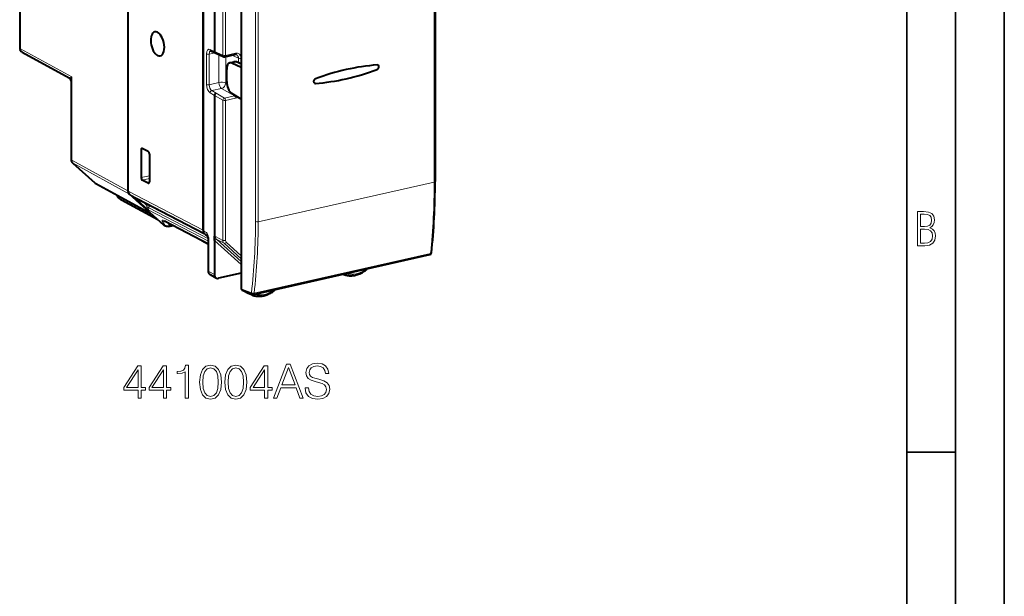
# Model space of a CAD drawing. Extents: x 0 to 420, y 0 to 297.
# Drawn here: x 319 to 420, y 180 to 239 of the extents above; entities that cross this region are included whole.
import ezdxf

# ---------------------------------------------------------------- set-up
doc = ezdxf.new("R2010")
doc.units = 0

msp = doc.modelspace()

# ---------------------------------------------------------------- linework, layer by layer
at = {"color": 7, "lineweight": 35}
for p, q in [((420, 0), (420, 297)), ((420, 0), (420, 297)), ((415, 4.99976), (415, 292)), ((410, 9.99976), (410, 287)), ((410, 194.666), (415, 194.666))]:
    msp.add_line(p, q, dxfattribs=at)
at = {"color": 7, "lineweight": 40}
for p, q in [((330.245544, 254.703674), (330.245544, 221.45253)), ((330.266449, 221.409943), (330.266449, 254.755676)), ((341.837463, 252.772675), (341.837463, 211.425842)), ((337.948029, 217.417023), (337.948029, 250.762756)), ((337.963348, 217.356262), (337.963348, 250.830414)), ((339.102325, 250.16275), (339.102325, 235.740997)), ((361.69873, 248.593384), (361.69873, 222.407303)), ((319.153046, 241.239624), (319.153046, 236.093552)), ((319.413757, 235.654541), (324.231201, 233.029343)), ((338.724304, 235.811829), (338.737305, 235.807327)), ((338.737305, 235.807327), (339.184937, 235.597244)), ((339.186676, 235.596451), (340.050476, 235.206757)), ((340.176605, 235.193954), (341.18869, 235.421722)), ((340.680267, 234.584869), (341.092804, 234.677719)), ((341.837463, 234.096497), (340.875275, 234.557159)), ((341.837463, 234.45874), (341.423981, 234.641678)), ((340.358887, 232.665771), (340.358887, 233.896957)), ((324.414093, 232.721466), (324.414093, 224.679489)), ((339.102325, 231.238892), (339.102325, 216.817017)), ((341.837463, 230.869049), (340.875275, 231.447723)), ((331.585083, 225.675659), (331.585083, 222.807693)), ((332.328156, 225.477158), (331.695007, 225.806427)), ((332.438049, 225.232117), (332.438049, 222.364487)), ((324.579651, 224.307816), (326.841248, 222.272598)), ((326.936401, 222.205246), (332.590363, 219.124207)), ((332.328156, 222.233704), (331.695007, 222.562637)), ((333.90332, 217.94278), (330.388794, 221.10524)), ((333.295715, 218.489517), (329.580597, 220.514008)), ((330.943695, 220.787384), (338.044312, 217.096451)), ((333.968079, 217.897827), (334.015228, 217.873306)), ((334.042023, 218.335587), (338.486359, 216.025406)), ((334.430634, 217.803391), (334.873962, 217.903152)), ((338.085663, 217.051575), (338.455444, 216.718842)), ((338.486359, 215.967728), (337.819855, 216.337936)), ((338.486359, 213.218948), (338.486359, 216.452118)), ((339.102325, 216.622406), (339.102325, 216.817017)), ((339.102325, 216.359009), (339.102325, 216.622406)), ((339.102325, 216.359009), (339.102325, 212.863617)), ((343.093109, 210.847305), (361.174164, 214.916321)), ((339.284058, 212.51683), (338.699677, 212.835266)), ((341.837463, 213.009308), (339.519989, 212.487778)), ((341.789429, 212.998489), (341.837463, 212.971069)), ((352.343018, 212.881943), (352.276794, 212.914047)), ((352.34314, 212.881897), (352.362122, 212.873886)), ((341.922913, 211.281174), (342.974365, 210.856949)), ((342.120789, 211.20134), (342.567841, 210.952713)), ((342.96579, 210.759689), (342.574005, 210.949509)), ((342.987213, 210.750809), (342.965942, 210.759628))]:
    msp.add_line(p, q, dxfattribs=at)
at = {"color": 7, "lineweight": 18}
for p, q in [((339.966583, 235.350983), (339.966583, 249.716675)), ((340.242615, 235.33194), (340.242615, 249.697617)), ((361.608673, 248.53624), (361.608673, 222.350159)), ((343.307922, 244.496109), (343.307922, 218.310028)), ((343.579987, 244.479019), (343.579987, 218.292938)), ((319.232971, 241.146881), (319.232971, 236.000824)), ((319.232971, 236.000824), (324.494019, 233.133896)), ((338.287811, 232.354813), (338.287811, 235.488037)), ((338.565765, 235.467987), (339.17041, 235.604065)), ((338.565765, 232.334763), (338.565765, 235.467987)), ((338.654236, 235.951294), (339.102325, 235.740997)), ((339.102325, 235.740875), (339.966583, 235.350983)), ((339.560913, 235.427612), (339.560913, 232.558716)), ((340.242615, 235.33194), (341.25473, 235.559692)), ((340.251038, 235.210709), (340.251038, 232.511093)), ((340.892303, 235.355026), (341.563293, 235.052322)), ((341.563293, 234.580048), (341.563293, 235.052322)), ((340.875275, 234.557159), (341.296875, 234.652039)), ((341.837463, 234.412888), (341.296875, 234.652039)), ((324.494019, 233.133896), (324.494019, 224.586746)), ((338.565765, 232.334763), (339.560913, 232.558716)), ((338.82608, 231.726227), (339.826172, 231.951279)), ((339.826172, 231.951279), (341.148621, 231.198837)), ((340.251038, 232.511093), (340.37326, 232.441544)), ((338.654236, 231.503296), (339.102325, 231.23877)), ((338.82608, 231.726227), (339.273254, 231.462265)), ((339.102325, 231.238892), (339.966583, 230.747147)), ((339.273254, 231.462265), (340.136536, 230.971085)), ((340.136536, 230.971085), (341.148621, 231.198837)), ((340.242615, 230.728104), (341.25473, 230.955872)), ((339.966583, 216.38147), (339.966583, 230.747147)), ((340.242615, 216.362411), (340.242615, 230.728104)), ((331.585083, 225.675659), (331.847107, 225.727325)), ((324.494019, 224.586746), (330.245544, 221.45253)), ((324.615356, 224.282608), (330.336823, 221.16478)), ((324.615356, 224.282608), (326.876953, 222.247391)), ((331.585083, 222.807693), (332.438049, 223.008987)), ((326.876953, 222.247391), (332.562958, 219.14888)), ((331.695007, 222.562637), (332.438049, 222.737991)), ((332.328156, 222.233704), (332.410645, 222.254623)), ((343.579987, 218.292938), (361.608673, 222.350159)), ((329.399811, 220.860306), (329.331268, 220.900238)), ((332.597595, 219.117722), (329.399811, 220.860306)), ((330.266449, 221.409943), (337.948029, 217.417023)), ((330.388794, 221.10524), (338.01535, 217.14093)), ((330.821259, 220.862305), (332.319, 219.514603)), ((330.821259, 220.862305), (338.031494, 217.11441)), ((331.660309, 220.414886), (332.139526, 219.983658)), ((332.139526, 219.983658), (332.139526, 220.165771)), ((332.416534, 219.964111), (332.416534, 220.02179)), ((332.319, 219.514603), (338.486359, 216.308792)), ((332.388641, 219.719513), (338.481995, 216.55217)), ((333.761292, 218.353333), (334.022491, 217.927338)), ((333.90332, 217.94278), (333.9505, 217.918259)), ((333.977264, 218.380539), (338.486359, 216.036697)), ((334.333588, 218.184021), (334.512177, 217.892776)), ((334.512177, 217.892776), (334.778564, 217.952728)), ((338.303253, 217.174026), (337.963348, 217.356262)), ((338.402466, 216.881744), (338.085663, 217.051575)), ((338.518311, 213.181854), (338.518311, 216.415024)), ((339.107483, 216.354279), (339.102325, 216.359009)), ((341.837463, 213.897797), (339.107971, 216.353851)), ((339.212738, 216.761368), (339.966583, 216.38147)), ((341.837463, 214.204987), (339.335083, 216.45668)), ((339.335083, 216.45668), (340.088928, 216.076782)), ((341.837463, 214.503403), (340.088928, 216.076782)), ((341.837463, 214.810593), (340.31604, 216.179611)), ((343.157349, 210.952698), (361.238434, 215.021698)), ((339.102325, 212.863617), (338.518311, 213.181854)), ((341.793549, 212.999435), (341.837463, 212.974365)), ((341.837463, 211.425842), (342.887054, 211.00238))]:
    msp.add_line(p, q, dxfattribs=at)
for points in [[(324.231201, 233.029343), (324.230255, 233.030151), (324.230011, 233.030609), (324.230011, 233.031647), (324.230347, 233.032425), (324.231781, 233.034149), (324.23819, 233.038818), (324.26178, 233.050644), (324.30014, 233.066452), (324.406982, 233.104935), (324.494019, 233.133896)], [(332.319, 219.514603), (332.320282, 219.5298), (332.325012, 219.549957), (332.336334, 219.584763), (332.374664, 219.683929), (332.388641, 219.719513)], [(352.529419, 212.970871), (352.514954, 212.949585), (352.499054, 212.930115), (352.464813, 212.898682), (352.430237, 212.878708), (352.387817, 212.869568), (352.362122, 212.873886)], [(354.661896, 213.450241), (354.674438, 213.42308), (354.681244, 213.399796), (354.679749, 213.376541), (354.675232, 213.370895)], [(343.160339, 210.862411), (343.137665, 210.826599), (343.111115, 210.795731), (343.073944, 210.766235), (343.035675, 210.749817), (343.001312, 210.747513), (342.987213, 210.750809)], [(345.290192, 211.341599), (345.299377, 211.320526), (345.304688, 211.302216), (345.303925, 211.279892), (345.299316, 211.273682)]]:
    msp.add_lwpolyline(points, dxfattribs=at)
at = {"color": 7, "lineweight": 40}
for points in [[(339.273254, 231.462265), (339.240173, 231.451157), (339.208496, 231.433289), (339.179443, 231.409714), (339.154205, 231.381561), (339.132965, 231.348984), (339.116791, 231.313416), (339.106384, 231.276215), (339.102325, 231.238892)], [(329.580597, 220.514008), (329.519287, 220.549377), (329.459625, 220.588089), (329.401672, 220.630737), (329.347015, 220.676697), (329.301453, 220.720581), (329.257782, 220.768921), (329.216583, 220.822235), (329.197144, 220.850906), (329.170197, 220.896118), (329.149109, 220.936783), (329.131775, 220.976135), (329.116516, 221.017227)], [(334.430634, 217.803391), (334.389069, 217.795807), (334.347778, 217.791672), (334.307251, 217.790802), (334.268097, 217.792908), (334.224854, 217.798553), (334.185242, 217.806778), (334.128754, 217.823517), (334.081573, 217.841797), (334.015228, 217.873306)], [(339.102325, 216.359009), (339.103638, 216.400421), (339.107147, 216.439102), (339.113647, 216.482208), (339.12204, 216.521912), (339.14093, 216.588211), (339.15509, 216.628189), (339.185394, 216.701447), (339.212738, 216.761368)], [(338.699677, 212.835266), (338.661255, 212.859253), (338.625977, 212.887466), (338.603241, 212.909637), (338.582458, 212.933456), (338.56366, 212.95871), (338.546936, 212.985184), (338.532379, 213.012558), (338.519867, 213.040787), (338.50943, 213.069611), (338.500946, 213.099091), (338.490967, 213.15065), (338.487488, 213.184708), (338.486359, 213.218948)], [(352.362122, 212.873886), (352.453766, 212.843658), (352.547028, 212.817932), (352.641754, 212.796753), (352.737701, 212.780151), (352.8349, 212.768112), (352.933044, 212.760666), (353.031921, 212.757828), (353.131409, 212.759567), (353.231262, 212.765869), (353.331421, 212.776688), (353.431671, 212.792007), (353.53186, 212.811752), (353.631805, 212.835907), (353.731384, 212.86438), (353.830475, 212.897141), (353.928925, 212.934097), (353.998779, 212.963058), (354.068176, 212.994095), (354.137085, 213.027191), (354.259491, 213.091766), (354.359772, 213.15033), (354.451904, 213.208878), (354.542511, 213.271057), (354.631439, 213.336761), (354.675232, 213.370895)], [(342.987213, 210.750809), (343.079285, 210.721725), (343.172943, 210.697144), (343.268005, 210.677124), (343.364258, 210.661682), (343.461731, 210.650818), (343.560059, 210.644547), (343.659088, 210.642868), (343.758698, 210.645767), (343.858643, 210.653229), (343.958832, 210.665192), (344.059082, 210.681641), (344.159241, 210.702515), (344.259094, 210.727768), (344.358582, 210.757355), (344.45752, 210.791183), (344.555756, 210.829208), (344.682404, 210.884872), (344.807343, 210.947357), (344.938904, 211.021591), (345.031372, 211.079208), (345.122375, 211.140503), (345.211731, 211.205368), (345.299316, 211.273682)]]:
    msp.add_lwpolyline(points, dxfattribs=at)
at = {"color": 7, "lineweight": 18}
for points in [[(411.109863, 215.831726), (411.847443, 215.831726), (412.331329, 215.888107), (412.678986, 216.076019), (412.881012, 216.386093), (412.951477, 216.841797), (412.913879, 217.123672), (412.810547, 217.353867), (412.632019, 217.532394), (412.383026, 217.67334), (412.585022, 217.795486), (412.725983, 217.969315), (412.810547, 218.194809), (412.838715, 218.472), (412.76825, 218.871323), (412.566254, 219.139114), (412.218597, 219.284744), (411.730011, 219.331726), (411.109863, 219.331726)], [(411.401154, 217.786087), (411.401154, 219.073334), (411.776978, 219.073334), (412.119934, 219.040451), (412.359528, 218.941788), (412.495758, 218.753876), (412.542755, 218.462601), (412.495758, 218.152527), (412.368927, 217.945816), (412.143433, 217.823669), (411.819275, 217.786087)], [(411.401154, 216.094818), (411.401154, 217.527695), (411.833344, 217.527695), (412.190399, 217.485413), (412.444092, 217.358566), (412.594421, 217.147156), (412.646118, 216.841797), (412.594421, 216.489441), (412.439392, 216.259247), (412.181, 216.132401), (411.809875, 216.094818)], [(348.393097, 201.257141), (348.393097, 201.232788), (348.47583, 200.746002), (348.728973, 200.390656), (349.137878, 200.176468), (349.697693, 200.098587), (350.199066, 200.1716), (350.578766, 200.371185), (350.817291, 200.687592), (350.904907, 201.111099), (350.836761, 201.485931), (350.637177, 201.768265), (350.296417, 201.977585), (349.804779, 202.138214), (349.395874, 202.240448), (349.128143, 202.328064), (348.948029, 202.449768), (348.840942, 202.615265), (348.806854, 202.839188), (348.85553, 203.116669), (349.011322, 203.325974), (349.264435, 203.452545), (349.610046, 203.501221), (349.970276, 203.447678), (350.242889, 203.296768), (350.408386, 203.053375), (350.47168, 202.722366), (350.802673, 202.722366), (350.715057, 203.170212), (350.481415, 203.506088), (350.116302, 203.715408), (349.624664, 203.788422), (349.142731, 203.715408), (348.782532, 203.525558), (348.553741, 203.228622), (348.47583, 202.848923), (348.534241, 202.478973), (348.709503, 202.220978), (349.006439, 202.035995), (349.429932, 201.899689), (349.760956, 201.81694), (350.126038, 201.700104), (350.379181, 201.558945), (350.525208, 201.35936), (350.573883, 201.077026), (350.515472, 200.789825), (350.345093, 200.57077), (350.07251, 200.429596), (349.702545, 200.385788), (349.283905, 200.444199), (348.977234, 200.614578), (348.787384, 200.887177), (348.724091, 201.257141)], [(331.282532, 200.195938), (331.60379, 200.195938), (331.60379, 201.038086), (332.051636, 201.038086), (332.051636, 201.296082), (331.60379, 201.296082), (331.60379, 203.501221), (331.258179, 203.501221), (329.817291, 201.296082), (329.817291, 201.038086), (331.282532, 201.038086)], [(331.282532, 201.296082), (330.109375, 201.296082), (331.282532, 203.097183)], [(333.872223, 200.195938), (334.193512, 200.195938), (334.193512, 201.038086), (334.641357, 201.038086), (334.641357, 201.296082), (334.193512, 201.296082), (334.193512, 203.501221), (333.8479, 203.501221), (332.406982, 201.296082), (332.406982, 201.038086), (333.872223, 201.038086)], [(333.872223, 201.296082), (332.699066, 201.296082), (333.872223, 203.097183)], [(336.11145, 200.195938), (336.432739, 200.195938), (336.432739, 203.598587), (336.150391, 203.598587), (336.077362, 203.291901), (335.916718, 203.082581), (335.648987, 202.960892), (335.288788, 202.926819), (335.269318, 202.926819), (335.269318, 202.717499), (335.317993, 202.717499), (335.795044, 202.761307), (336.11145, 202.907349)], [(337.586426, 201.851013), (337.659424, 201.091629), (337.873627, 200.54155), (338.224091, 200.210541), (338.701141, 200.098587), (339.17334, 200.205673), (339.528687, 200.54155), (339.742889, 201.086761), (339.82077, 201.846146), (339.742889, 202.600662), (339.528687, 203.150742), (339.17334, 203.48175), (338.701141, 203.598587), (338.224091, 203.486618), (337.873627, 203.155609), (337.659424, 202.60553)], [(337.917419, 201.851013), (337.961243, 202.493576), (338.107269, 202.951157), (338.350677, 203.218887), (338.701141, 203.311371), (339.046783, 203.218887), (339.295044, 202.951157), (339.441071, 202.493576), (339.489746, 201.851013), (339.441071, 201.198715), (339.295044, 200.746002), (339.046783, 200.473404), (338.701141, 200.385788), (338.350677, 200.473404), (338.107269, 200.746002), (337.961243, 201.203583)], [(340.176117, 201.851013), (340.249146, 201.091629), (340.463318, 200.54155), (340.813812, 200.210541), (341.290863, 200.098587), (341.763062, 200.205673), (342.118408, 200.54155), (342.332581, 201.086761), (342.410461, 201.846146), (342.332581, 202.600662), (342.118408, 203.150742), (341.763062, 203.48175), (341.290863, 203.598587), (340.813812, 203.486618), (340.463318, 203.155609), (340.249146, 202.60553)], [(340.507141, 201.851013), (340.550934, 202.493576), (340.696991, 202.951157), (340.940369, 203.218887), (341.290863, 203.311371), (341.636475, 203.218887), (341.884735, 202.951157), (342.030792, 202.493576), (342.079468, 201.851013), (342.030792, 201.198715), (341.884735, 200.746002), (341.636475, 200.473404), (341.290863, 200.385788), (340.940369, 200.473404), (340.696991, 200.746002), (340.550934, 201.203583)], [(344.231049, 200.195938), (344.552338, 200.195938), (344.552338, 201.038086), (345.000183, 201.038086), (345.000183, 201.296082), (344.552338, 201.296082), (344.552338, 203.501221), (344.206726, 203.501221), (342.765839, 201.296082), (342.765839, 201.038086), (344.231049, 201.038086)], [(344.231049, 201.296082), (343.057892, 201.296082), (344.231049, 203.097183)], [(345.151093, 200.195938), (345.486969, 200.195938), (345.886139, 201.266876), (347.463318, 201.266876), (347.857635, 200.195938), (348.193512, 200.195938), (346.864563, 203.695938), (346.480011, 203.695938)], [(345.993225, 201.554077), (346.669861, 203.355194), (347.351379, 201.554077)]]:
    msp.add_lwpolyline(points, close=True, dxfattribs=at)
at = {"color": 7, "lineweight": 40}
for centre, radius, start, end in [((319.653046, 236.093567), 0.5, 180.001279, 241.409775), ((339.259216, 235.733658), 0.156138, 177.367227, 241.42517), ((340.13269, 235.389084), 0.2, 245.723572, 282.681412), ((341.257202, 235.155807), 0.274258, 67.154714, 104.447451), ((340.737244, 234.293716), 0.297021, 62.348207, 101.077115), ((341.203583, 234.161438), 0.528215, 65.346701, 102.109081), ((324.053925, 232.715698), 0.360416, 0.916866, 60.521999), ((331.662872, 225.750015), 0.064831, 60.311247, 98.793372), ((324.914093, 224.679504), 0.5, 180.001279, 228.019708), ((327.175751, 222.644409), 0.500154, 228.021949, 241.407863), ((332.359955, 222.288834), 0.06352, 240.024654, 282.296319), ((330.689209, 221.444778), 0.44345, 178.998672, 208.652147), ((333.691162, 217.685059), 0.739037, 61.660653, 67.993488), ((336.848083, 216.269089), 1.67078, 17.92103, 24.339917), ((338.408295, 217.414627), 1.226908, 229.745519, 241.34217), ((337.351715, 216.455551), 1.134527, 359.82679, 16.787096), ((361.130249, 215.111435), 0.2, 282.682689, 354.009274), ((354.560394, 213.51564), 0.184751, 308.419938, 344.931935), ((339.439362, 212.812698), 0.33444, 242.306661, 283.940379), ((343.049194, 211.042435), 0.2, 248.030612, 282.682689), ((345.183228, 211.417389), 0.184752, 308.932837, 340.828906)]:
    msp.add_arc(centre, radius, start, end, dxfattribs=at)
at = {"color": 7, "lineweight": 18}
for centre, radius, start, end in [((341.15564, 234.361816), 0.322402, 64.050468, 101.249071), ((325.73291, 232.675064), 1.320401, 159.677692, 177.984799), ((341.053711, 231.61792), 0.429707, 282.761318, 295.353462), ((341.10321, 231.591888), 0.654003, 283.400303, 307.326735), ((291.233795, 222.213135), 70.374048, 354.134692, 0.111552), ((331.422394, 221.70694), 1.036714, 234.56012, 242.499723), ((331.595001, 221.792038), 1.208926, 230.231829, 251.969589), ((330.901276, 219.579315), 1.302511, 10.181284, 18.083906), ((331.431305, 219.950806), 0.985107, 346.417487, 0.77426), ((332.178589, 219.514709), 0.294326, 44.27276, 89.108178), ((332.758759, 219.894089), 0.58132, 188.357114, 220.7936), ((334.404816, 217.907593), 0.107724, 283.90741, 352.140982), ((281.568024, 218.184341), 61.739113, 353.319693, 0.116634), ((281.548187, 218.166672), 62.03102, 353.321498, 0.116622), ((336.064087, 215.992264), 2.531226, 18.767779, 27.823617), ((339.225067, 217.341934), 0.936985, 190.323211, 204.206978), ((338.724213, 217.161316), 0.420435, 178.269781, 218.239902), ((338.471497, 216.770782), 0.036618, 107.275122, 159.839937), ((337.181427, 216.418396), 1.336761, 359.855307, 16.881665), ((340.485443, 216.35202), 0.242362, 177.549989, 225.503426)]:
    msp.add_arc(centre, radius, start, end, dxfattribs=at)
at = {"color": 7, "lineweight": 40}
for centre, major_axis, ratio, start_param, end_param in [((333.275879, 236.518494), (0.278168, -1.236099), 0.516517, 3.1363898078, 5.8722934868), ((333.275879, 236.518494), (0.278168, -1.236099), 0.516517, 0.0053762237, 3.1363898078), ((333.275879, 236.518494), (0.278168, -1.236099), 0.516517, 5.8722934868, 6.2885615309), ((340.893951, 233.607956), (0.211761, -0.977341), 0.50279, 3.145566075, 4.3055155101), ((352.59433, 207.103195), (-13.144653, -25.28772), 0.785005, 3.5933366338, 3.8596094522), ((352.59433, 207.103195), (-13.144653, -25.28772), 0.785005, 3.593336624, 3.8596092791), ((355.72702, 234.119583), (-0.115295, -0.221817), 0.785005, 3.0304937293, 3.593336624), ((355.72702, 234.119583), (-0.115295, -0.221817), 0.785005, 3.0304937291, 3.5933377448), ((355.72702, 234.119583), (-0.115295, -0.221817), 0.785005, 0.7179982411, 3.0304937291), ((355.72702, 234.119583), (-0.115295, -0.221817), 0.785005, 0.7180166255, 3.0304937293), ((352.59433, 259.725983), (-13.144653, -25.28772), 0.785005, 0.4517438364, 0.7180164643), ((352.59433, 259.725983), (-13.144653, -25.28772), 0.785005, 0.4517439704, 0.7180166255), ((340.893951, 232.37677), (-0.211761, 0.977341), 0.502791, 1.163921745, 2.6998114868), ((349.461639, 232.709595), (-0.115295, -0.221817), 0.785005, 3.8596092791, 6.394278172), ((349.461639, 232.709595), (-0.115295, -0.221817), 0.785005, 3.8596290108, 6.3942781728), ((349.461639, 232.709595), (-0.115295, -0.221817), 0.785005, 0.1110928648, 0.4517439704), ((349.461639, 232.709595), (-0.115295, -0.221817), 0.785005, 0.1110928656, 0.4517286896), ((331.695038, 225.618439), (0.043945, -0.19516), 0.516402, 3.1230494532, 4.3011657392), ((332.328094, 225.289215), (0.043884, -0.195129), 0.516632, 1.1602359412, 2.7305753998), ((331.695038, 222.750595), (-0.043884, 0.195129), 0.516632, 1.1602361009, 2.7308801228), ((332.328094, 222.421692), (-0.043945, 0.19516), 0.516402, 3.1555633172, 4.3011657814), ((338.557312, 235.628998), (9.050873, -44.092957), 0.483026, 0.9899994331, 1.1689571864), ((330.684143, 221.503937), (-0.230621, -0.443649), 0.785005, 5.2972692784, 6.0826674418), ((334.1987, 218.341476), (-0.230621, -0.443649), 0.785005, 6.0826674418, 6.2832105145), ((338.365723, 217.511017), (-0.230621, -0.443649), 0.785005, 5.2972692784, 5.6308997682), ((338.381073, 217.450302), (-0.230713, -0.443649), 0.784989, 5.2975005399, 6.0828251301), ((339.520081, 212.957703), (-0.230743, -0.443695), 0.784913, 5.2975658223, 6.2679143472), ((342.0047, 211.463837), (0.092682, 0.177643), 0.78363, 2.1581808385, 3.2179950242), ((342.663147, 211.128525), (-0.092255, -0.17746), 0.785005, 5.5356889144, 6.2610647673)]:
    msp.add_ellipse(centre, major_axis=major_axis, ratio=ratio, start_param=start_param, end_param=end_param, dxfattribs=at)
at = {"color": 7, "lineweight": 18}
for centre, major_axis, ratio, start_param, end_param in [((319.653046, 236.093567), (0.5, 0), 0.34202, 3.1416578649, 3.7148305301), ((319.653046, 236.093567), (-0.239258, -0.439041), 0.786468, 5.3126935431, 6.283129724), ((338.66748, 235.28688), (0.15094, -0.683533), 0.50966, 2.7676624382, 4.3035523103), ((338.455841, 235.525131), (-0.200012, 0), 0.34202, 0.5732378765, 2.1527608496), ((338.83551, 235.32399), (0.107025, -0.488419), 0.506914, 3.144400213, 4.3043476046), ((338.822266, 235.988388), (0.084961, 0.181046), 0.800937, 2.1233492777, 3.141713084), ((340.13269, 235.389084), (0.200012, 0), 0.34202, 3.7322838226, 5.2943535032), ((340.13269, 235.389084), (-0.082245, -0.182312), 0.791928, 5.2536035812, 6.2833045053), ((340.13269, 235.389084), (-0.043915, 0.195114), 0.516517, 3.1415493808, 4.30149716), ((341.144775, 235.616837), (-0.043915, 0.195114), 0.516517, 3.1415493808, 4.30149716), ((341.254547, 234.901474), (-0.32251, -0.621735), 0.784609, 2.2362388029, 3.7254650403), ((341.144592, 234.958618), (-0.239746, -0.439423), 0.781204, 2.1711449981, 3.2008433811), ((341.729401, 235.090424), (0.200012, 0), 0.34202, 3.7322838643, 5.2943533629), ((341.302643, 234.36731), (0.121368, 0.274353), 0.787333, 0.0001136225, 0.5351583526), ((338.455841, 232.391907), (-0.200012, 0), 0.34202, 0.5732378725, 2.1527608496), ((338.66748, 232.153656), (0.15094, -0.683533), 0.50966, 4.3035519782, 5.8394420042), ((338.83551, 232.190765), (0.107025, -0.488419), 0.506914, 4.3043477177, 5.8402377619), ((339.835754, 232.415863), (0.5, 0), 0.34202, 0.5906911691, 2.1527608496), ((339.835754, 232.415863), (0.109772, -0.487793), 0.516517, 4.30149716, 5.8373869017), ((339.835754, 232.415863), (0.247253, 0.434586), 0.768056, 3.7560838396, 5.3265756147), ((338.822266, 231.54039), (-0.101685, -0.172226), 0.777065, 3.7684279123, 5.3395287908), ((340.13269, 230.785248), (-0.098907, -0.173828), 0.768056, 3.7560838396, 5.3265756147), ((340.13269, 230.785248), (0.043915, -0.195114), 0.516517, 1.1599045064, 2.6957942481), ((341.144775, 231.013016), (0.043915, -0.195114), 0.516517, 1.1599045706, 2.6957942397), ((340.13269, 230.785248), (0.200012, 0), 0.34202, 3.7322838226, 5.2943535032), ((324.914093, 224.679504), (-0.5, 0), 0.34202, 0.0000652113, 0.5732378765), ((324.914093, 224.679504), (-0.239258, -0.439041), 0.786468, 5.3126935431, 6.0980155541), ((324.914093, 224.679504), (-0.334473, -0.371658), 0.607073, 0.0001133943, 0.1435934448), ((327.175659, 222.644287), (-0.334473, -0.371658), 0.607073, 0.0001133943, 0.1435934448), ((327.175659, 222.644287), (-0.239258, -0.439041), 0.786468, 6.0980155541, 6.283125055), ((361.498749, 222.407303), (0.200012, 0), 0.34202, 5.2943535032, 6.2831853072), ((329.819885, 220.953049), (0.239258, 0.439041), 0.786468, 2.1711008896, 3.1415322772), ((332.249451, 219.926514), (0.200012, 0), 0.34202, 0.5819645228, 2.1527608496), ((335.230408, 217.25293), (1.494598, -1.195618), 0.107185, 2.6451770625, 3.4305522627), ((334.056641, 218.752029), (-0.426239, -0.261368), 0.948899, 0.4017066456, 1.2218044092), ((334.24585, 218.316956), (0.230621, 0.443649), 0.785005, 2.9410747882, 3.1416180779), ((333.532806, 218.294113), (0.498169, -0.398514), 0.107187, 5.786754585, 6.5721565218), ((334.272614, 218.779236), (0.230621, 0.443649), 0.785005, 2.9410726077, 3.1416158151), ((334.317841, 218.326035), (-0.426239, -0.261368), 0.948899, 0.4017066456, 1.4489041968), ((343.470032, 218.350082), (0.200012, 0), 0.34202, 3.7671904077, 5.2943535032), ((338.062653, 216.775024), (0.242767, 0.437103), 0.790885, 2.8144283514, 3.1415079354), ((338.68634, 216.452118), (-0.200012, 0), 0.34202, 0.0000652113, 0.5732378765), ((339.217896, 216.296707), (0.133789, 0.148666), 0.607078, 0.1646323813, 1.7267020619), ((339.631439, 216.854889), (-0.232941, -0.442459), 0.786281, 5.3014393437, 6.086806027), ((340.383301, 216.475967), (-0.228394, -0.444794), 0.783686, 5.2933600957, 6.0787268861), ((340.13269, 216.419556), (0.200012, 0), 0.34202, 3.7322838226, 5.2943535032), ((340.206085, 216.236755), (0.133789, 0.148666), 0.607078, 3.3062250397, 4.8682946865), ((361.130249, 215.111435), (0.043915, -0.195114), 0.516517, 0, 0.9806269679), ((361.130249, 215.111435), (0.198914, -0.020874), 0.480526, 5.3369293187, 6.283139617), ((338.68634, 213.218948), (-0.200012, 0), 0.34202, 0.0000652113, 0.5732378765), ((338.936981, 213.275375), (-0.23407, -0.441833), 0.785584, 5.3034688286, 6.2739006259), ((352.427032, 213.049805), (0.086578, 0.166565), 0.785005, 2.7745548408, 3.1611857222), ((353.610596, 215.572189), (-1.285767, -2.473541), 0.785005, 0.1339094751, 1.0353742615), ((343.049194, 211.042435), (-0.074829, -0.185471), 0.775908, 5.2233630289, 6.2832433689), ((343.049194, 211.042435), (0.198578, -0.023712), 0.472484, 3.8158959581, 5.3437588418), ((343.049835, 210.927536), (-0.086578, -0.166565), 0.785005, 5.3136759062, 6.3025432086), ((343.049194, 211.042435), (0.043915, -0.195114), 0.516517, 0, 0.9806269679), ((344.212524, 213.45723), (-1.285767, -2.473541), 0.785005, 0.1340000047, 1.0356182192)]:
    msp.add_ellipse(centre, major_axis=major_axis, ratio=ratio, start_param=start_param, end_param=end_param, dxfattribs=at)

doc.saveas('drawing.dxf')
